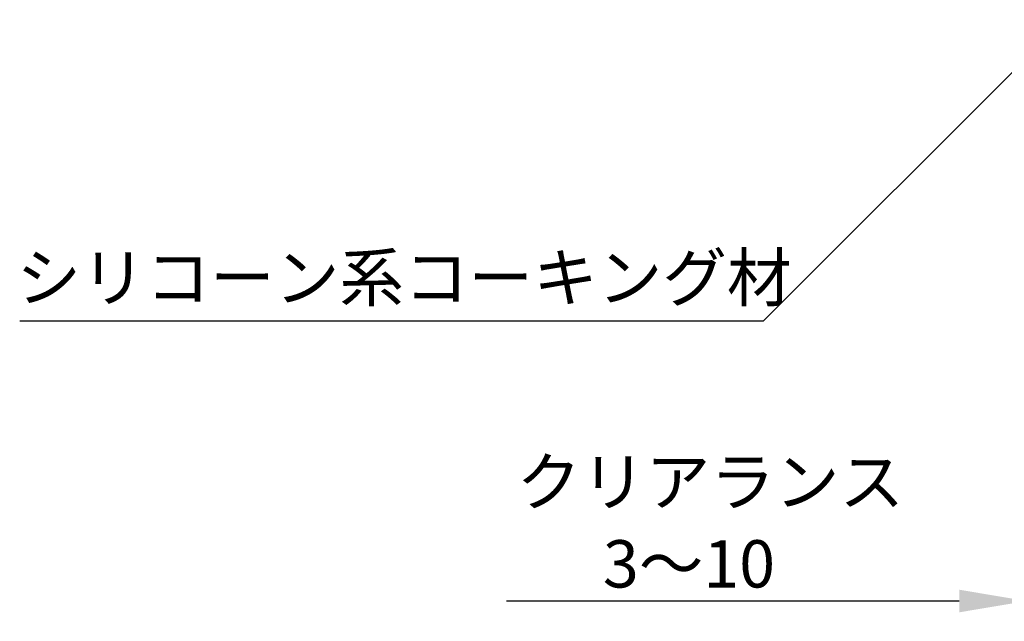
# Model space of a CAD drawing. Extents: x 1143 to 3643, y -8543 to -3311.
# Drawn here: x 2190 to 2335, y -5080 to -4991 of the extents above; entities that cross this region are included whole.
import ezdxf

# ---------------------------------------------------------------- set-up
doc = ezdxf.new("R2010")
doc.units = 0
doc.header["$LTSCALE"] = 2
doc.layers.get('0').update_dxf_attribs({"linetype": 'CONTINUOUS'})
doc.layers.get('DEFPOINTS').update_dxf_attribs({"linetype": 'CONTINUOUS'})
doc.styles.add('MTXPL__', font='txt.shx', dxfattribs={"bigfont": 'bigfont.shx'})
doc.styles.add('ゴシック_2', font='txt.shx', dxfattribs={"height": 7, "bigfont": 'bigfont.shx'})
doc.dimstyles.get("Standard").update_dxf_attribs({"dimtxt": 0.18, "dimasz": 0.5, "dimexe": 0.18, "dimexo": 0.0625, "dimgap": 0.09, "dimtad": 1, "dimtih": 1, "dimtoh": 1, "dimzin": 0, "dimcen": 0.09, "dimazin": 3, "dimtfac": 1, "dimtofl": 0, "dimtmove": 0, "dimatfit": 3})

# ---------------------------------------------------------------- blocks, each defined once
blk = doc.blocks.new('*U845')
at = {"color": 0, "style": 'ゴシック_2'}
for s, p in [('クリアランス', (2263.18, -5062.64)), ('3～10', (2275.96, -5074.78))]:
    blk.add_text(s, height=7, dxfattribs=at).set_placement(p)
blk = doc.blocks.new('*D844')
for p, q in [((2338.65, -5029.78), (2338.65, -5079.78)), ((2358.69, -5056.78), (2358.69, -5079.78))]:
    blk.add_line(p, q)
at = {"color": 0}
for p, q in [((2328.65, -5076.78), (2261.69, -5076.78)), ((2358.69, -5076.78), (2338.65, -5076.78)), ((2368.69, -5076.78), (2378.69, -5076.78))]:
    blk.add_line(p, q, dxfattribs=at)
for points in [[(2328.65, -5075.11), (2328.65, -5078.45), (2338.65, -5076.78)], [(2368.69, -5075.11), (2368.69, -5078.45), (2358.69, -5076.78)]]:
    blk.add_solid(points, dxfattribs=at)
at = {"layer": 'DEFPOINTS', "color": 0}
for p in [(2338.65, -5029.78), (2358.69, -5056.78), (2358.69, -5076.78)]:
    blk.add_point(p, dxfattribs=at)
at = {"color": 7}
blk.add_blockref('*U845', (0, 0), dxfattribs=at)
blk = doc.blocks.new('*U978')
at = {"color": 7, "style": 'MTXPL__'}
blk.add_text('シリコーン系コーキング材', height=7, dxfattribs=at).set_placement((2189.24, -5032.43))

msp = doc.modelspace()

# ---------------------------------------------------------------- linework, layer by layer
at = {"color": 7}
for p in [(2344.244, -4990.782), (2189.717, -5035.309)]:
    msp.add_line(p, (2299.717, -5035.309), dxfattribs=at)

# ---------------------------------------------------------------- block references
msp.add_blockref('*U978', (0, 0), dxfattribs=at)

# ---------------------------------------------------------------- dimensions: what is measured, and where the dimension line sits
dim = msp.add_linear_dim(base=(2358.689, -5076.782), p1=(2338.647, -5029.782), p2=(2358.689, -5056.782), text='クリアランス\\P3～10', dimstyle='Standard', override={"dimclre": 256}, dxfattribs=at)
dim.commit()
dim.dimension.update_dxf_attribs({"geometry": '*D844', "text_midpoint": (2288.769, -5076.782), "dimtype": 128})

doc.saveas('drawing.dxf')
